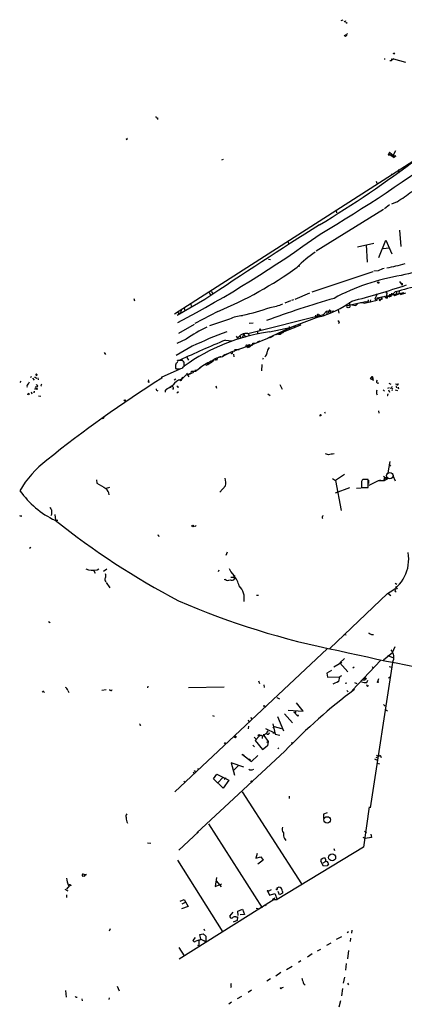
# Model space of a CAD drawing. Extents: x 0 to 745, y 3838 to 4774.
# Drawn here: x 294 to 401, y 4275 to 4549 of the extents above; entities that cross this region are included whole.
import ezdxf

# ---------------------------------------------------------------- set-up
doc = ezdxf.new("R2010")
doc.units = 0
doc.header["$MEASUREMENT"] = 0
doc.layers.add('MAIN', color=5, linetype='CONTINUOUS')

msp = doc.modelspace()

# ---------------------------------------------------------------- linework, layer by layer
at = {"layer": 'MAIN'}
for p, q in [((383.2013, 4548.2915), (383.794, 4548.5455)), ((384.556, 4547.8681), (384.8947, 4547.6141)), ((384.4713, 4543.8888), (384.048, 4544.1428)), ((397.9333, 4539.0628), (398.1027, 4539.3168)), ((395.3087, 4537.7928), (395.224, 4537.4541)), ((396.748, 4537.2001), (397.256, 4537.2001)), ((397.256, 4537.7081), (397.256, 4537.2001)), ((397.764, 4537.7081), (397.256, 4537.2001)), ((397.764, 4537.7081), (401.066, 4536.7768)), ((332.232, 4521.2828), (332.232, 4520.8595)), ((396.6633, 4511.8001), (396.494, 4511.2921)), ((396.6633, 4511.8001), (396.494, 4511.2921)), ((396.6633, 4511.8001), (397.9333, 4510.6148)), ((398.3567, 4512.1388), (397.5947, 4510.7841)), ((404.4527, 4510.0221), (336.9733, 4466.7575)), ((350.0967, 4509.5988), (350.52, 4509.7681)), ((396.494, 4511.2921), (397.9333, 4510.2761)), ((396.6633, 4511.1228), (396.9173, 4511.0381)), ((399.1187, 4506.9741), (399.1187, 4505.9581)), ((392.938, 4503.6721), (393.1073, 4503.1641)), ((397.1713, 4505.7041), (397.0867, 4505.2808)), ((398.78, 4497.9995), (397.1713, 4497.3221)), ((394.97, 4495.7981), (376.2587, 4484.2835)), ((381.8467, 4495.5441), (381.9313, 4494.9515)), ((396.6633, 4497.1528), (395.3087, 4496.0521)), ((399.4573, 4490.1255), (399.796, 4485.5535)), ((393.7, 4482.5055), (395.6473, 4487.3315)), ((395.6473, 4487.3315), (397.3407, 4483.5215)), ((368.4693, 4486.9081), (368.7233, 4486.3155)), ((387.7733, 4485.4688), (392.3453, 4486.4848)), ((390.144, 4485.9768), (390.4827, 4481.2355)), ((394.8853, 4485.0455), (396.5787, 4485.2148)), ((363.0507, 4482.0821), (363.6433, 4481.9128)), ((375.158, 4472.9381), (392.0913, 4478.6108)), ((393.5307, 4478.7801), (392.3453, 4478.6955)), ((399.4573, 4475.8168), (400.2193, 4474.8008)), ((399.796, 4475.4781), (400.2193, 4475.3088)), ((399.796, 4475.4781), (400.2193, 4475.3088)), ((400.2193, 4475.3088), (400.2193, 4474.8008)), ((325.628, 4471.1601), (325.882, 4470.4828)), ((345.3553, 4470.8215), (337.6507, 4466.4188)), ((346.6253, 4472.7688), (347.0487, 4471.9221)), ((347.1333, 4473.0228), (347.5567, 4472.5148)), ((369.9933, 4470.7368), (369.4007, 4470.5675)), ((370.4167, 4470.9061), (374.5653, 4472.6841)), ((389.636, 4469.8055), (393.192, 4470.6521)), ((391.414, 4470.7368), (391.16, 4469.9748)), ((393.192, 4472.4301), (392.5993, 4470.9061)), ((392.5993, 4470.9061), (393.192, 4470.6521)), ((393.192, 4470.6521), (393.2767, 4471.2448)), ((400.6427, 4472.6841), (393.2767, 4471.2448)), ((393.2767, 4471.2448), (394.3773, 4470.9061)), ((394.5467, 4471.5835), (394.3773, 4470.9061)), ((394.6313, 4470.8215), (394.3773, 4470.9061)), ((395.1393, 4471.7528), (395.732, 4471.2448)), ((395.9013, 4472.5995), (395.732, 4471.2448)), ((396.0707, 4471.2448), (395.732, 4471.2448)), ((395.986, 4471.8375), (396.6633, 4471.5835)), ((396.6633, 4472.2608), (397.764, 4472.2608)), ((396.6633, 4472.2608), (396.6633, 4471.5835)), ((398.272, 4472.9381), (397.0867, 4471.9221)), ((397.1713, 4472.5995), (397.0867, 4471.9221)), ((397.0867, 4471.6681), (397.0867, 4471.9221)), ((397.764, 4472.2608), (398.1027, 4471.9221)), ((398.1027, 4471.9221), (399.542, 4472.5148)), ((398.6107, 4473.0228), (398.526, 4472.2608)), ((399.3727, 4473.2768), (399.2033, 4472.3455)), ((399.542, 4472.5148), (400.05, 4472.4301)), ((399.7113, 4472.2608), (401.2353, 4472.6841)), ((400.05, 4472.4301), (399.7113, 4472.2608)), ((400.05, 4472.4301), (400.6427, 4472.6841)), ((338.836, 4468.0275), (338.7513, 4467.2655)), ((338.836, 4468.0275), (338.7513, 4467.2655)), ((339.598, 4468.5355), (339.852, 4467.6888)), ((341.4607, 4469.7208), (341.5453, 4468.7895)), ((369.1467, 4470.4828), (367.6227, 4469.8055)), ((382.4393, 4467.9428), (382.6087, 4467.0115)), ((384.81, 4469.0435), (384.8947, 4469.2128)), ((384.8947, 4469.2128), (390.0593, 4470.3135)), ((385.572, 4470.1441), (385.6567, 4468.7048)), ((386.1647, 4469.3821), (387.2653, 4469.2128)), ((387.1807, 4469.7208), (387.2653, 4469.2128)), ((387.1807, 4469.7208), (387.2653, 4469.2128)), ((387.9427, 4469.8055), (387.2653, 4469.2128)), ((388.62, 4469.9748), (389.2127, 4469.9748)), ((389.2127, 4469.9748), (389.636, 4469.8055)), ((337.9047, 4467.3501), (338.1587, 4466.7575)), ((338.4127, 4467.0115), (338.7513, 4467.2655)), ((348.996, 4467.5195), (342.5613, 4464.1328)), ((352.2133, 4465.4028), (346.71, 4463.5401)), ((357.2933, 4461.4235), (378.3753, 4466.6728)), ((377.0207, 4465.9955), (369.4853, 4463.2015)), ((376.0893, 4466.5035), (376.0893, 4465.7415)), ((376.682, 4466.2495), (376.8513, 4465.9955)), ((376.936, 4466.6728), (377.3593, 4466.1648)), ((379.1373, 4467.6041), (378.3753, 4466.6728)), ((379.1373, 4467.6041), (381.1693, 4467.6888)), ((379.1373, 4467.6041), (379.222, 4466.8421)), ((379.8993, 4467.7735), (379.6453, 4467.0115)), ((380.1533, 4467.5195), (380.1533, 4467.0961)), ((338.1587, 4461.5081), (342.4767, 4463.9635)), ((358.8173, 4464.3021), (357.7167, 4464.1328)), ((369.4853, 4463.2015), (362.8813, 4460.0688)), ((363.3047, 4461.8468), (369.4853, 4463.2015)), ((371.9407, 4463.7095), (366.6913, 4461.5928)), ((368.808, 4463.3708), (368.7233, 4462.6935)), ((370.332, 4463.4555), (370.078, 4462.9475)), ((371.7713, 4463.9635), (372.0253, 4463.7941)), ((372.0253, 4463.7941), (371.9407, 4463.7095)), ((382.778, 4464.4715), (382.524, 4464.1328)), ((340.1907, 4459.8148), (337.566, 4458.6295)), ((354.076, 4460.6615), (354.4147, 4460.0688)), ((356.1927, 4461.2541), (355.7693, 4460.3228)), ((356.1927, 4461.2541), (356.7007, 4460.4075)), ((357.4627, 4461.3388), (357.7167, 4460.7461)), ((359.2407, 4458.6295), (362.8813, 4460.0688)), ((360.0027, 4461.9315), (360.0027, 4461.1695)), ((361.5267, 4459.5608), (363.8127, 4460.4921)), ((364.49, 4460.7461), (363.474, 4460.1535)), ((365.506, 4461.3388), (365.3367, 4461.0848)), ((365.8447, 4461.2541), (365.3367, 4461.0848)), ((365.3367, 4461.0848), (365.506, 4461.0001)), ((341.884, 4457.8675), (337.3967, 4455.3275)), ((351.1127, 4459.5608), (352.806, 4459.3915)), ((357.378, 4457.8675), (352.6367, 4456.1741)), ((353.7373, 4456.9361), (354.9227, 4456.9361)), ((353.7373, 4456.9361), (354.076, 4456.7668)), ((353.7373, 4456.9361), (354.076, 4456.7668)), ((357.2933, 4457.8675), (357.5473, 4457.6135)), ((357.378, 4457.8675), (359.2407, 4458.6295)), ((357.378, 4457.8675), (357.5473, 4457.6135)), ((357.378, 4457.4441), (357.378, 4457.8675)), ((357.886, 4457.6135), (357.5473, 4457.6135)), ((358.7327, 4458.7141), (359.3253, 4458.7141)), ((360.68, 4459.3068), (359.918, 4458.9681)), ((317.4153, 4456.0895), (317.754, 4455.5815)), ((340.36, 4454.7348), (340.868, 4453.9728)), ((351.1127, 4455.4968), (350.3507, 4454.9888)), ((350.774, 4455.3275), (352.6367, 4456.1741)), ((353.314, 4455.6661), (353.3987, 4454.9041)), ((361.6113, 4454.5655), (361.3573, 4454.1421)), ((362.2887, 4455.2428), (362.0347, 4454.9041)), ((333.3327, 4449.3161), (338.4973, 4451.6021)), ((337.2273, 4452.2795), (337.312, 4451.5175)), ((337.2273, 4452.1101), (337.2273, 4451.6868)), ((339.2593, 4453.8881), (337.82, 4453.8881)), ((342.8153, 4450.9248), (344.2547, 4452.0255)), ((344.0007, 4451.8561), (344.2547, 4452.0255)), ((345.7787, 4452.6181), (346.202, 4452.7875)), ((361.188, 4452.7875), (361.1033, 4451.0095)), ((296.926, 4449.3161), (297.3493, 4449.4855)), ((297.5187, 4448.9775), (297.942, 4448.4695)), ((298.45, 4449.1468), (298.5347, 4448.8081)), ((298.5347, 4449.8241), (298.6193, 4449.6548)), ((298.5347, 4449.8241), (298.6193, 4449.6548)), ((298.704, 4449.9935), (298.6193, 4449.6548)), ((298.958, 4449.0621), (299.1273, 4448.5541)), ((333.3327, 4449.3161), (333.4173, 4448.9775)), ((336.8887, 4448.5541), (337.312, 4448.8081)), ((339.2593, 4449.2315), (338.7513, 4448.6388)), ((340.2753, 4450.4168), (340.9527, 4449.4008)), ((340.614, 4449.9088), (342.3073, 4450.6708)), ((341.5453, 4450.4168), (341.7147, 4450.9248)), ((341.7147, 4450.9248), (342.8153, 4450.9248)), ((342.5613, 4451.1788), (343.0693, 4451.2635)), ((391.668, 4449.2315), (391.3293, 4448.8928)), ((391.3293, 4448.8928), (392.176, 4448.4695)), ((391.922, 4449.0621), (391.668, 4449.2315)), ((391.668, 4449.2315), (392.0067, 4448.8081)), ((391.8373, 4449.4008), (392.0913, 4449.4855)), ((392.176, 4448.4695), (392.0067, 4448.8081)), ((294.3013, 4448.1308), (294.0473, 4447.7921)), ((296.418, 4447.4535), (296.672, 4447.9615)), ((298.5347, 4446.6915), (298.2807, 4446.4375)), ((298.3653, 4446.0141), (298.6193, 4446.0988)), ((299.8047, 4446.9455), (300.0587, 4446.7761)), ((329.8613, 4447.7921), (329.5227, 4448.0461)), ((334.6873, 4445.7601), (335.026, 4446.0988)), ((334.6873, 4445.7601), (335.026, 4446.0988)), ((335.6187, 4446.5221), (336.042, 4446.4375)), ((337.9047, 4446.6915), (337.9047, 4446.3528)), ((348.4033, 4446.8608), (348.5727, 4446.1835)), ((366.1833, 4447.1995), (366.8607, 4445.9295)), ((396.5787, 4446.3528), (396.0707, 4446.0988)), ((396.494, 4447.6228), (397.002, 4447.2841)), ((396.8327, 4446.1835), (397.256, 4446.2681)), ((397.3407, 4446.6915), (397.256, 4446.2681)), ((397.256, 4446.2681), (397.5947, 4445.9295)), ((398.6953, 4447.1995), (398.3567, 4447.3688)), ((398.6107, 4446.5221), (398.6107, 4446.2681)), ((399.034, 4446.0988), (399.3727, 4446.1835)), ((296.3333, 4444.7441), (296.164, 4444.3208)), ((297.18, 4445.1675), (297.3493, 4444.6595)), ((299.212, 4444.0668), (299.8047, 4443.9821)), ((334.3487, 4445.4215), (334.3487, 4445.0828)), ((336.6347, 4445.9295), (336.3807, 4445.9295)), ((337.9047, 4444.9135), (337.566, 4444.9135)), ((362.8813, 4444.6595), (363.474, 4444.1515)), ((393.192, 4444.4055), (393.1073, 4444.7441)), ((394.8853, 4445.7601), (395.224, 4445.4215)), ((396.24, 4444.6595), (396.1553, 4444.4901)), ((396.4093, 4445.7601), (396.6633, 4445.0828)), ((397.51, 4445.6755), (397.1713, 4445.5908)), ((398.1873, 4445.7601), (398.8647, 4445.5908)), ((378.6293, 4439.6641), (378.7987, 4439.2408)), ((393.6153, 4439.9181), (393.7, 4439.2408)), ((379.73, 4427.7261), (378.8833, 4427.9801)), ((396.748, 4425.8635), (396.1553, 4422.7308)), ((396.494, 4425.1015), (396.9173, 4424.5935)), ((384.1327, 4422.2228), (381.6773, 4420.6141)), ((394.97, 4421.7995), (396.0707, 4421.0375)), ((397.5947, 4421.9688), (398.272, 4420.5295)), ((315.2987, 4420.7835), (315.3833, 4419.8521)), ((318.9393, 4418.6668), (318.008, 4418.3281)), ((351.1127, 4419.0901), (349.504, 4417.3121)), ((380.8307, 4421.1221), (381.6773, 4420.6141)), ((381.6773, 4420.6141), (383.2013, 4412.2321)), ((387.5193, 4418.4128), (389.9747, 4418.6668)), ((388.874, 4420.0215), (388.874, 4418.6668)), ((388.874, 4418.6668), (390.7367, 4418.6668)), ((390.7367, 4420.8681), (389.2127, 4420.8681)), ((389.5513, 4420.9528), (390.3133, 4420.9528)), ((390.7367, 4418.6668), (390.7367, 4420.8681)), ((390.8213, 4420.6988), (390.8213, 4419.7675)), ((393.5307, 4420.5295), (390.906, 4419.1748)), ((394.1233, 4420.6988), (393.5307, 4420.5295)), ((395.1393, 4420.5295), (393.5307, 4420.5295)), ((395.1393, 4420.5295), (395.3087, 4421.2915)), ((396.0707, 4421.0375), (395.1393, 4420.5295)), ((395.3087, 4421.2915), (396.0707, 4421.0375)), ((385.572, 4418.5821), (381.5927, 4417.0581)), ((294.3013, 4410.7081), (294.0473, 4410.7928)), ((303.6993, 4411.1315), (303.8687, 4409.5228)), ((303.8687, 4409.5228), (304.546, 4409.5228)), ((342.7307, 4407.7448), (342.5613, 4407.9141)), ((332.5707, 4405.1201), (332.8247, 4405.2048)), ((297.0953, 4401.9875), (296.672, 4401.7335)), ((351.536, 4400.7175), (351.1973, 4399.7861)), ((313.7747, 4395.7221), (314.452, 4395.6375)), ((314.452, 4395.6375), (314.96, 4394.8755)), ((315.468, 4395.8068), (315.976, 4396.0608)), ((318.1773, 4395.9761), (317.246, 4395.2988)), ((349.25, 4395.7221), (349.0807, 4395.2141)), ((352.1287, 4396.1455), (352.552, 4395.2141)), ((352.552, 4395.2141), (353.3987, 4394.1981)), ((353.3987, 4394.1981), (353.822, 4394.1135)), ((318.008, 4392.2508), (319.024, 4390.8115)), ((351.1127, 4393.0975), (350.774, 4393.0128)), ((352.6367, 4393.6901), (353.568, 4393.7748)), ((353.568, 4393.7748), (353.6527, 4393.2668)), ((398.1873, 4392.0815), (398.6953, 4391.7428)), ((359.7487, 4388.7795), (360.2567, 4388.7795)), ((396.0707, 4389.2028), (380.0687, 4373.9628)), ((396.24, 4389.2875), (397.002, 4388.6101)), ((398.3567, 4391.1501), (398.78, 4390.3881)), ((301.9213, 4381.4135), (302.4293, 4381.1595)), ((383.9633, 4377.8575), (384.6407, 4377.6881)), ((391.668, 4377.7728), (392.2607, 4377.7728)), ((379.3913, 4373.7935), (337.058, 4334.0848)), ((394.97, 4370.7455), (397.51, 4372.7775)), ((397.51, 4372.7775), (398.272, 4374.4708)), ((381.1693, 4368.7981), (383.4553, 4370.1528)), ((382.8627, 4369.8988), (384.1327, 4371.1688)), ((382.8627, 4369.8988), (385.064, 4367.4435)), ((394.208, 4370.6608), (386.334, 4362.2788)), ((397.51, 4370.0681), (391.3293, 4329.6821)), ((396.1553, 4372.0155), (396.1553, 4371.6768)), ((396.1553, 4372.0155), (397.764, 4371.3381)), ((380.5767, 4367.7821), (379.222, 4367.1048)), ((379.222, 4367.1048), (379.476, 4366.0041)), ((386.5033, 4368.5441), (386.842, 4368.7981)), ((391.8373, 4368.8828), (392.0913, 4368.3748)), ((396.5787, 4368.9675), (397.3407, 4368.7135)), ((360.2567, 4364.9035), (360.5953, 4364.2261)), ((379.476, 4366.0041), (382.778, 4366.0888)), ((382.524, 4364.7341), (380.9153, 4364.0568)), ((382.1853, 4364.4801), (382.4393, 4364.7341)), ((382.778, 4366.0888), (382.524, 4364.7341)), ((383.286, 4366.3428), (382.778, 4366.0888)), ((384.302, 4364.3108), (384.81, 4364.3955)), ((386.9267, 4364.4801), (387.604, 4364.2261)), ((389.128, 4365.2421), (389.89, 4365.2421)), ((390.398, 4364.4801), (390.652, 4365.1575)), ((393.6153, 4365.4961), (393.3613, 4364.6495)), ((396.4093, 4365.7501), (396.8327, 4366.0888)), ((300.6513, 4362.0248), (300.736, 4361.6861)), ((307.34, 4362.2788), (307.594, 4361.6861)), ((318.008, 4362.4481), (316.738, 4362.2788)), ((319.1087, 4362.3635), (318.77, 4362.3635)), ((329.5227, 4363.4641), (329.438, 4362.9561)), ((340.868, 4363.1255), (350.774, 4363.2948)), ((361.7807, 4363.8028), (361.8653, 4363.1255)), ((384.81, 4362.2788), (385.1487, 4361.8555)), ((390.5673, 4363.3795), (390.8213, 4363.6335)), ((365.3367, 4360.3315), (366.0987, 4359.9081)), ((372.7027, 4356.5215), (370.84, 4358.8075)), ((367.538, 4355.7595), (369.7393, 4353.3041)), ((368.554, 4356.7755), (372.7027, 4356.5215)), ((370.078, 4356.3521), (371.1787, 4355.1668)), ((394.97, 4358.3841), (395.478, 4357.8761)), ((395.5627, 4357.0295), (396.0707, 4356.6061)), ((347.472, 4355.3361), (347.98, 4355.1668)), ((357.378, 4354.1508), (357.632, 4353.6428)), ((358.0553, 4354.7435), (358.5633, 4354.2355)), ((365.5907, 4354.9975), (367.1993, 4351.1028)), ((357.5473, 4352.3728), (357.378, 4351.6108)), ((362.204, 4351.6955), (364.9133, 4350.4255)), ((362.8813, 4351.0181), (362.5427, 4350.5101)), ((364.236, 4352.9655), (364.9133, 4350.1715)), ((364.236, 4351.8648), (364.6593, 4352.2881)), ((364.236, 4350.5101), (364.9133, 4350.4255)), ((364.6593, 4352.2881), (366.6913, 4351.6955)), ((359.0713, 4349.3248), (359.4947, 4348.8168)), ((360.5953, 4349.6635), (359.3253, 4348.3935)), ((359.3253, 4348.3935), (361.3573, 4345.8535)), ((361.2727, 4349.6635), (361.2727, 4348.9015)), ((361.7807, 4350.1715), (361.7807, 4349.7481)), ((361.7807, 4349.7481), (362.966, 4348.0548)), ((362.6273, 4347.8855), (362.966, 4348.0548)), ((362.966, 4348.0548), (362.7967, 4346.8695)), ((364.9133, 4350.1715), (366.1833, 4349.8328)), ((367.6227, 4345.4301), (343.154, 4322.7395)), ((358.7327, 4347.1235), (359.156, 4346.6155)), ((361.3573, 4345.8535), (362.712, 4346.8695)), ((365.6753, 4346.3615), (365.8447, 4346.0228)), ((356.1927, 4340.9428), (352.7213, 4342.1281)), ((352.7213, 4342.1281), (353.6527, 4338.7415)), ((355.6847, 4344.4988), (355.854, 4344.4988)), ((356.2773, 4344.1601), (355.854, 4344.4988)), ((355.854, 4344.4988), (358.3093, 4342.5515)), ((358.3093, 4342.5515), (360.0873, 4344.2448)), ((392.5147, 4343.3135), (393.2767, 4342.8901)), ((392.8533, 4343.7368), (393.3613, 4343.5675)), ((394.0387, 4344.3295), (394.3773, 4343.6521)), ((342.138, 4339.5881), (342.5613, 4339.1648)), ((342.392, 4340.0115), (342.8153, 4339.5881)), ((343.3233, 4340.6041), (343.5773, 4340.2655)), ((354.6687, 4341.3661), (353.3987, 4340.0961)), ((358.4787, 4340.2655), (358.9867, 4340.4348)), ((393.192, 4342.0435), (393.8693, 4341.8741)), ((339.5133, 4337.1328), (339.7673, 4336.7941)), ((347.8107, 4337.7255), (348.742, 4338.9955)), ((350.4353, 4335.1008), (347.8107, 4337.7255)), ((348.742, 4338.9955), (352.044, 4337.3868)), ((350.4353, 4338.1488), (348.9113, 4336.5401)), ((352.044, 4337.3868), (350.4353, 4335.1008)), ((351.282, 4337.8948), (350.774, 4337.5561)), ((355.7693, 4334.0848), (372.1947, 4308.6001)), ((368.808, 4332.8995), (368.808, 4332.3068)), ((390.9907, 4329.9361), (389.4667, 4318.7601)), ((379.3913, 4328.2428), (378.2907, 4327.9041)), ((378.2907, 4327.9041), (378.2907, 4326.7188)), ((343.5773, 4322.9935), (338.1587, 4317.9135)), ((346.3713, 4325.1948), (361.2727, 4301.9115)), ((389.7207, 4323.1628), (390.2287, 4322.8241)), ((367.4533, 4321.1308), (367.8767, 4320.6228)), ((389.2973, 4321.5541), (389.89, 4321.1308)), ((391.668, 4321.4695), (389.89, 4321.1308)), ((391.4987, 4322.4008), (391.668, 4321.4695)), ((329.438, 4319.9455), (330.3693, 4319.8608)), ((389.4667, 4318.7601), (365.4213, 4304.1975)), ((381.1693, 4318.4215), (381.3387, 4317.8288)), ((337.82, 4315.1195), (350.3507, 4295.1381)), ((359.918, 4316.9821), (359.4947, 4315.7121)), ((359.4947, 4315.7121), (360.934, 4316.0508)), ((361.6113, 4315.1195), (360.0873, 4314.0188)), ((360.934, 4316.0508), (361.6113, 4315.1195)), ((378.3753, 4313.5108), (377.6133, 4314.8655)), ((378.206, 4314.4421), (378.8833, 4314.7808)), ((379.3913, 4313.5955), (378.3753, 4313.5108)), ((312.5047, 4311.1401), (312.166, 4311.0555)), ((348.6573, 4310.2935), (348.234, 4307.8381)), ((348.5727, 4309.2775), (349.9273, 4307.7535)), ((306.4933, 4307.0761), (307.34, 4306.6528)), ((307.7633, 4308.0921), (307.0013, 4307.0761)), ((348.234, 4307.8381), (350.0967, 4308.6001)), ((362.8813, 4306.4835), (363.8973, 4306.9915)), ((365.506, 4307.4148), (365.8447, 4307.6688)), ((306.9167, 4305.5521), (306.9167, 4304.7901)), ((364.6593, 4304.1975), (338.2433, 4287.6875)), ((338.4973, 4303.7741), (339.598, 4304.1975)), ((339.598, 4304.1975), (340.7833, 4302.2501)), ((362.8813, 4306.4835), (363.3047, 4305.4675)), ((363.3047, 4305.4675), (364.8287, 4305.8908)), ((364.6593, 4304.1975), (364.8287, 4304.7901)), ((364.6593, 4304.1975), (365.4213, 4304.1975)), ((364.8287, 4305.8908), (365.4213, 4304.1975)), ((366.0987, 4305.5521), (365.76, 4306.4835)), ((366.9453, 4305.9755), (366.0987, 4305.5521)), ((366.9453, 4306.3988), (366.9453, 4305.9755)), ((340.7833, 4302.2501), (338.9207, 4301.6575)), ((339.9367, 4303.3508), (339.0053, 4302.9275)), ((354.4993, 4300.9801), (355.854, 4301.5728)), ((355.854, 4301.5728), (356.362, 4300.0488)), ((360.5953, 4301.5728), (359.664, 4301.7421)), ((362.1193, 4302.8428), (362.2887, 4302.4195)), ((353.1447, 4300.7261), (352.2133, 4299.6255)), ((354.33, 4298.3555), (353.2293, 4297.9321)), ((353.9913, 4299.3715), (354.4147, 4299.3715)), ((354.4147, 4299.3715), (354.33, 4298.3555)), ((354.6687, 4299.7948), (354.4993, 4300.9801)), ((356.362, 4300.0488), (355.1767, 4299.9641)), ((319.1087, 4296.0695), (318.8547, 4295.3921)), ((345.1013, 4296.0695), (345.2707, 4295.6461)), ((386.1647, 4294.8841), (386.334, 4295.7308)), ((342.7307, 4293.6988), (342.0533, 4292.8521)), ((344.0007, 4294.5455), (344.932, 4294.7148)), ((344.2547, 4293.1908), (344.0007, 4294.5455)), ((344.0007, 4292.9368), (344.2547, 4293.1908)), ((344.2547, 4293.1908), (345.694, 4292.5981)), ((345.6093, 4294.0375), (345.694, 4292.5981)), ((383.3707, 4293.8681), (381.8467, 4293.1061)), ((385.318, 4295.2228), (384.8947, 4294.9688)), ((385.826, 4293.4448), (385.7413, 4292.5135)), ((338.1587, 4290.9048), (339.6827, 4288.6188)), ((343.3233, 4291.4975), (343.8313, 4291.3281)), ((343.8313, 4291.3281), (343.8313, 4292.8521)), ((345.1013, 4292.7675), (345.694, 4292.5981)), ((376.682, 4289.9735), (377.6133, 4290.3968)), ((380.3227, 4292.0901), (379.1373, 4291.4128)), ((375.158, 4289.1268), (373.888, 4288.1955)), ((385.318, 4290.0581), (384.9793, 4287.7721)), ((368.046, 4284.8088), (369.6547, 4285.7401)), ((372.0253, 4287.1795), (371.348, 4286.7561)), ((384.6407, 4286.4175), (384.4713, 4284.5548)), ((363.6433, 4282.1841), (362.6273, 4281.5068)), ((366.522, 4283.9621), (365.0827, 4282.9461)), ((384.1327, 4282.6921), (383.794, 4280.9988)), ((321.056, 4280.1521), (321.564, 4278.8821)), ((352.7213, 4280.0675), (352.4673, 4279.7288)), ((367.1147, 4279.8135), (366.6067, 4279.5595)), ((383.6247, 4279.4748), (383.3707, 4277.4428)), ((384.9793, 4280.9988), (385.2333, 4280.4908)), ((306.6627, 4278.9668), (306.832, 4277.1041)), ((311.2347, 4276.6808), (311.3193, 4276.0881)), ((318.77, 4276.4268), (318.9393, 4276.9348)), ((355.5153, 4277.2735), (354.33, 4276.6808)), ((358.3093, 4279.0515), (357.378, 4278.3741)), ((352.806, 4275.6648), (352.044, 4275.1568)), ((383.032, 4276.0881), (382.6087, 4274.3101))]:
    msp.add_line(p, q, dxfattribs=at)
for centre, radius in [((384.5983, 4544.2698), 0.1338), ((371.4961, 4480.1349), 0.1058), ((393.5447, 4475.5487), 0.1839), ((393.96, 4470.6703), 0.1763), ((395.9013, 4472.6842), 0.0846), ((360.7434, 4462.503), 0.1496), ((298.704, 4446.0142), 0.1197), ((338.6525, 4448.4836), 0.1839), ((323.1303, 4442.8392), 0.1338), ((342.0251, 4407.9424), 0.2275), ((389.9229, 4365.5761), 0.2211), ((393.446, 4364.5649), 0.1197), ((361.8653, 4357.9608), 0.1197), ((371.2209, 4355.2938), 0.1338), ((350.9856, 4347.5892), 0.1338), ((353.8502, 4349.3813), 0.2275), ((360.3977, 4349.7764), 0.2275), ((369.6123, 4347.6738), 0.1338), ((357.7589, 4343.1018), 0.1338), ((358.3728, 4336.9847), 0.1496), ((379.3385, 4326.3274), 0.8897), ((380.7274, 4315.9031), 0.9657), ((362.8389, 4306.6105), 0.1338), ((364.49, 4304.2822), 0.1893), ((366.4655, 4279.5595), 0.1411)]:
    msp.add_circle(centre, radius, dxfattribs=at)
at = {"layer": 'MAIN', "color": 5}
msp.add_circle((396.7479, 4421.9265), 0.8828, dxfattribs=at)
at = {"layer": 'MAIN'}
for centre, radius, start, end in [((384.2905, 4548.3184), 0.2669, 204.71218, 354.214633), ((596.4038, 4417.3101), 246.8553, 148.922659, 149.151838), ((440.094, 4623.8074), 94.6529, 243.320357, 243.549513), ((397.51, 4538.0471), 0.4236, 233.157154, 306.842846), ((332.1332, 4521.6073), 0.3392, 163.066164, 286.933836), ((323.6806, 4515.4408), 0.1693, 180, 89.966157), ((183.6823, 4819.6932), 383.2132, 300.358089, 306.835716), ((216.4451, 4758.3592), 311.4774, 301.069164, 307.128129), ((396.494, 4511.1228), 0.1693, 90, 0), ((398.272, 4510.4454), 0.3787, 116.558284, 206.558284), ((398.1732, 4510.5724), 0.2231, 325.334082, 108.418709), ((333.5421, 4597.2437), 118.7661, 303.318808, 305.698198), ((1174.1573, 3233.6608), 1489.1203, 122.357025, 123.8190272), ((187.8625, 4749.5501), 322.1529, 297.758672, 306.030805), ((392.2791, 4459.2672), 29.5608, 123.404079, 136.015486), ((306.9554, 4568.7774), 109.6384, 292.547414, 305.748528), ((396.1402, 4474.832), 4.7326, 102.209839, 123.462743), ((387.3431, 4527.7845), 48.9122, 280.076943, 286.190389), ((489.4978, 4108.6682), 379.5729, 101.091752, 103.656464), ((409.4656, 4418.9001), 59.3886, 99.28776, 118.361576), ((438.769, 4331.1415), 147.4662, 100.463418, 105.939301), ((322.9177, 4713.3186), 251.019, 284.593583, 288.220423), ((456.3068, 4211.2441), 270.5351, 106.106491, 110.29786), ((390.398, 4470.6013), 0.4445, 220.355206, 17.750074), ((393.0649, 4471.0333), 1.5806, 352.299482, 20.370222), ((395.1385, 4471.414), 0.9474, 349.712463, 26.551528), ((396.9596, 4471.2026), 0.4826, 74.728219, 127.879149), ((343.7996, 4524.1913), 58.9512, 281.883237, 289.495974), ((360.782, 4484.7731), 16.3758, 279.461747, 292.429045), ((370.2961, 4491.6593), 26.5302, 284.682929, 306.736345), ((380.0686, 4467.6888), 0.1893, 296.578587, 153.421413), ((384.9794, 4468.8742), 0.2395, 135.016916, 314.983084), ((385.4027, 4469.0433), 0.4232, 233.116564, 306.883436), ((422.8086, 4594.1807), 152.6259, 236.200557, 236.42974), ((356.8392, 4454.901), 11.4755, 94.92506, 113.772838), ((376.809, 4466.4612), 0.2468, 59.02828, 239.040224), ((367.4479, 4420.0652), 48.1974, 116.492483, 124.439314), ((382.0586, 4464.1754), 0.778, 22.371722, 67.628278), ((370.8461, 4408.8975), 53.4837, 98.105938, 125.638649), ((389.6963, 4356.4047), 112.1638, 109.936261, 115.231213), ((357.0414, 4458.223), 3.2104, 85.49973, 144.904025), ((355.4042, 4460.4392), 0.2298, 104.671225, 298.918959), ((365.76, 4461.9315), 0.6448, 246.802576, 336.802576), ((366.0986, 4461.8468), 0.6448, 246.810744, 336.802576), ((366.7231, 4462.1536), 0.6033, 232.117519, 338.397882), ((459.5123, 4195.9723), 285.0077, 112.354698, 115.144299), ((353.4547, 4456.8036), 0.3121, 291.286627, 25.120029), ((357.0091, 4457.8735), 0.2843, 358.790557, 218.087058), ((356.7266, 4456.7426), 0.9573, 47.120783, 86.48452), ((357.6841, 4457.9717), 0.3233, 27.595155, 198.799171), ((484.978, 4415.54), 133.8752, 161.45383, 161.682999), ((358.2036, 4458.6083), 0.5396, 244.432122, 11.30785), ((364.6251, 4456.2251), 1.9168, 137.143783, 176.458534), ((350.2467, 4450.5569), 4.2817, 95.414197, 128.921458), ((348.2001, 4453.7527), 0.4768, 16.496681, 173.88407), ((349.6761, 4453.8916), 1.0188, 65.616088, 180.196834), ((352.6067, 4452.4907), 3.4239, 102.3444, 137.14457), ((352.8738, 4456.0894), 0.2517, 160.341584, 42.295124), ((361.3499, 4456.2356), 1.3664, 313.398651, 4.52928), ((338.5825, 4452.4063), 1.3872, 148.741564, 192.329), ((337.9816, 4453.9067), 2.3446, 251.232749, 280.595336), ((337.2092, 4453.7288), 0.6312, 287.280921, 14.617437), ((296.3955, 4621.0353), 174.5653, 283.92763, 284.156781), ((339.7144, 4451.5386), 0.6664, 100.058778, 159.544581), ((339.7008, 4453.8942), 0.4415, 180.791579, 256.536569), ((22.098, 4452.8298), 317.5006, 359.885409, 0.114591), ((355.8119, 4435.314), 20.326, 113.962603, 125.527159), ((345.4235, 4452.3439), 0.4488, 37.666685, 155.010871), ((346.3714, 4452.9737), 0.2517, 70.363017, 227.704876), ((92.964, 4834.2954), 457.9058, 303.575483, 303.804666), ((340.6006, 4533.8964), 94.6529, 243.327125, 243.556335), ((298.577, 4449.9511), 0.1339, 18.462013, 251.578587), ((509.5359, 4168.3956), 331.2763, 122.116103, 128.901922), ((334.3886, 4455.0341), 7.7416, 304.300747, 318.544147), ((339.0895, 4454.9053), 5.1164, 282.428964, 298.684461), ((340.2084, 4451.5364), 1.6774, 283.993164, 314.113543), ((391.7527, 4449.3161), 0.1197, 45.033843, 224.966157), ((391.9643, 4448.9351), 0.1339, 288.462013, 108.421413), ((296.6719, 4446.7762), 0.7233, 110.549556, 200.567171), ((298.2807, 4445.9294), 0.1197, 45.033843, 224.966157), ((298.7125, 4446.8608), 0.2455, 223.597186, 136.402814), ((384.5293, 4404.7948), 94.6305, 153.32033, 153.54954), ((329.2264, 4448.0038), 0.6693, 341.559637, 55.310261), ((332.2575, 4445.8872), 0.3857, 160.789879, 278.829745), ((81.788, 4827.6067), 457.9058, 303.575483, 303.804666), ((335.9996, 4446.1411), 0.6695, 341.573171, 55.301057), ((339.6306, 4445.0169), 3.7271, 103.645874, 145.744992), ((380.0653, 4531.4611), 94.6752, 243.327151, 243.556307), ((393.4594, 4448.0975), 0.4581, 125.70923, 301.671394), ((398.526, 4446.6068), 0.1198, 315, 135), ((398.8647, 4447.3688), 0.2394, 224.983084, 45), ((398.6528, 4446.3952), 0.4829, 322.133342, 15.236386), ((296.2064, 4444.2785), 0.4826, 15.257201, 74.754253), ((298.0584, 4444.9981), 0.2182, 50.913782, 202.81582), ((334.6449, 4445.4639), 0.2992, 81.85365, 188.14635), ((422.5546, 4445.0828), 84.6501, 179.885408, 180.114592), ((394.6411, 4445.14), 1.6246, 160.754227, 206.878915), ((396.0496, 4444.3313), 0.1908, 250.51997, 56.351584), ((316.992, 4438.1825), 0.3994, 212.006904, 31.994738), ((377.5075, 4438.6058), 0.1952, 347.480746, 220.594926), ((443.9919, 4046.8534), 386.2559, 99.347723, 99.576906), ((318.4931, 4403.4899), 28.3668, 126.806799, 149.854873), ((697.6442, 5054.0748), 740.5146, 238.921644, 239.1508324), ((346.7814, 4419.9768), 4.4211, 348.430318, 16.153315), ((389.8595, 4420.1183), 0.9902, 130.782042, 185.60984), ((314.3958, 4431.9819), 24.8399, 214.99665, 244.709526), ((316.3148, 4416.4655), 2.461, 3.944626, 49.186838), ((294.386, 4410.7928), 0.1198, 225, 45), ((514.2551, 4539.729), 246.8296, 210.848162, 211.077365), ((301.196, 4411.7822), 1.7408, 328.688542, 17.884355), ((378.5022, 4410.3272), 0.5518, 122.463229, 212.486322), ((443.203, 4585.9262), 224.8462, 231.679204, 242.123999), ((427.4603, 4365.6042), 94.6305, 153.3271, 153.556364), ((332.8668, 4405.5856), 0.5517, 184.376403, 237.539959), ((391.4719, 4398.67), 10.525, 295.908691, 10.278992), ((314.2662, 4400.4305), 4.7773, 246.160137, 284.570014), ((317.0765, 4394.1135), 0.8468, 323.136869, 36.863131), ((348.0506, 4389.524), 7.1028, 14.64256, 41.152612), ((318.5284, 4393.0651), 0.9443, 145.091487, 223.081843), ((351.8034, 4393.8905), 1.0516, 228.944259, 303.42563), ((352.8665, 4393.8958), 1.0069, 241.281451, 321.338414), ((351.4159, 4387.8479), 4.9345, 350.12345, 44.710995), ((398.3746, 4389.9375), 0.2076, 71.259593, 316.835024), ((423.5694, 4584.0551), 214.646, 246.527498, 258.975793), ((518.2335, 4589.6832), 246.8296, 238.922635, 239.151838), ((502.4485, 4888.5032), 528.9083, 256.894801, 261.619855), ((394.9466, 4371.517), 2.9446, 330.523743, 43.381735), ((389.9748, 4367.6131), 3.1614, 249.622982, 277.692848), ((300.6936, 4361.4746), 0.5518, 94.396316, 147.536771), ((306.0837, 4361.9681), 1.2941, 13.891284, 63.423069), ((319.3325, 4362.5388), 0.2843, 218.071195, 358.790557), ((481.9314, 4235.8543), 158.3456, 126.868689, 136.211048), ((517.3979, 4448.2834), 152.6259, 213.57026, 213.799443), ((370.3743, 4356.3944), 0.2994, 188.124688, 45), ((327.4653, 4352.8216), 0.1556, 112.396154, 314.973968), ((363.3461, 4348.5217), 1.9886, 113.828505, 141.923362), ((362.9237, 4350.4678), 0.3976, 198.430392, 18.430392), ((360.9912, 4348.8537), 0.9014, 53.553434, 116.053368), ((361.2582, 4350.0446), 0.5376, 299.960338, 13.651159), ((362.7544, 4347.2131), 0.3462, 262.965304, 277.018271), ((393.5307, 4344.6963), 0.6266, 215.831064, 324.168936), ((358.1485, 4340.8159), 0.6419, 216.421795, 300.960695), ((324.2945, 4327.3643), 0.8756, 134.504926, 206.559198), ((326.633, 4327.0193), 3.122, 180.853399, 210.200823), ((368.3716, 4323.749), 1.547, 157.21575, 220.732652), ((372.4956, 4322.7513), 5.2963, 180.127653, 197.816425), ((377.9378, 4315.0772), 0.3874, 100.48609, 213.119959), ((378.7139, 4314.1884), 1.5261, 86.814547, 123.694233), ((378.0741, 4315.1768), 0.9009, 333.924158, 36.455225), ((379.0315, 4314.0982), 0.6985, 0.434734, 102.24944), ((506.5721, 4229.1669), 152.6537, 146.192759, 146.421922), ((312.4513, 4310.4071), 5.4573, 182.972506, 205.099981), ((311.5733, 4310.9708), 0.3053, 33.684862, 213.684862), ((311.531, 4311.0132), 0.2994, 225, 315), ((311.9121, 4310.999), 0.2601, 229.379598, 12.545532), ((312.166, 4480.49), 169.3502, 269.885409, 270.114592), ((307.8621, 4307.8805), 0.4114, 5.901842, 149.045798), ((365.3197, 4307.2455), 0.2517, 199.666075, 42.262972), ((365.6151, 4306.3579), 1.3309, 1.761133, 80.065591), ((352.8431, 4299.7155), 0.6362, 188.13265, 289.936166), ((353.7375, 4298.4679), 0.9386, 74.311196, 136.204368), ((344.1492, 4289.7814), 3.1589, 92.694476, 113.294332), ((514.5955, 4463.701), 239.462, 224.885409, 225.114592), ((342.519, 4292.9791), 0.4827, 195.254078, 322.12814), ((584.0933, 4366.593), 227.9506, 201.687966, 201.917182), ((353.1658, 4280.4908), 0.6138, 136.399434, 223.600566), ((373.6253, 4281.4135), 1.0116, 174.708143, 245.804021), ((309.7107, 4277.4216), 0.3446, 190.618634, 317.493639)]:
    msp.add_arc(centre, radius, start, end, dxfattribs=at)

doc.saveas('drawing.dxf')
